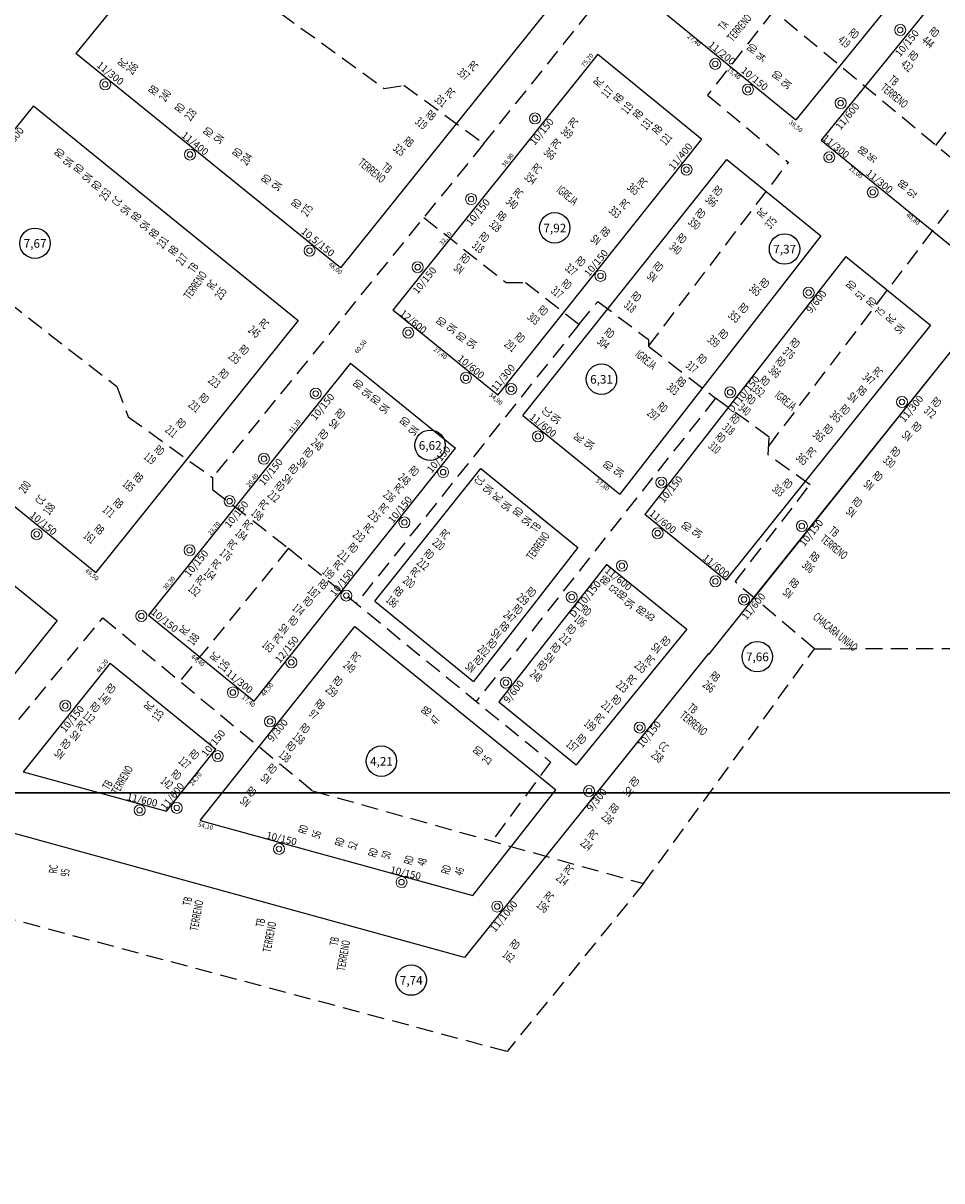
# Model space of a CAD drawing. Extents: x 742929 to 756338, y 7583685 to 7589519.
# Drawn here: x 747088 to 747432, y 7584966 to 7585399 of the extents above; entities that cross this region are included whole.
import ezdxf
from ezdxf.enums import TextEntityAlignment as Align

# ---------------------------------------------------------------- set-up
doc = ezdxf.new("R2010")
doc.units = 0
doc.header["$MEASUREMENT"] = 0
doc.linetypes.add('CANALEX', pattern=[4.7625, 3.175, -1.5875])
doc.linetypes.add('HIDDEN', pattern=[9.525, 6.35, -3.175])
for name, color, linetype in [('ANOTACOES', 84, 'Continuous'), ('DEMANDA_CAIXA', 1, 'Continuous'), ('IMOVEL_COND', 6, 'Continuous'), ('LANCE DOS POSTES', 4, 'Continuous'), ('LIMITE_CAIXAS', 7, 'CANALEX'), ('MERCADO', 41, 'Continuous'), ('NOMEPOSTEC', 4, 'Continuous'), ('POSTE', 3, 'Continuous'), ('QUADRAS', 8, 'Continuous')]:
    doc.layers.add(name, color=color, linetype=linetype)
doc.styles.add('ARIAL', font='arial.ttf')
doc.styles.add('Romans', font='romans.shx')

# ---------------------------------------------------------------- blocks, each defined once
blk = doc.blocks.new('POSTE_DUPLO_T')
at = {"layer": 'POSTE', "lineweight": 0}
for radius in [1.15, 0.576]:
    blk.add_circle((-0.04, -0.01), radius, dxfattribs=at)

msp = doc.modelspace()

# ---------------------------------------------------------------- linework, layer by layer
at = {"layer": 'Defpoints', "color": 2}
for points in [[(746966.05, 7586536.55), (748984.45, 7586536.55), (748984.45, 7585110.95), (746966.05, 7585110.95)], [(746966.05, 7585110.95), (748984.45, 7585110.95), (748984.45, 7583685.35), (746966.05, 7583685.35)]]:
    msp.add_lwpolyline(points, close=True, dxfattribs=at)
at = {"layer": 'DEMANDA_CAIXA'}
for centre in [(747287.13, 7585322.53), (747092.45, 7585316.77), (747373.22, 7585314.63), (747304.63, 7585265.88), (747240.44, 7585241.13), (747362.99, 7585161.96), (747222.19, 7585122.83), (747233.35, 7585040.83)]:
    msp.add_circle(centre, 5.7, dxfattribs=at)
at = {"layer": 'LIMITE_CAIXAS', "color": 7, "linetype": 'HIDDEN'}
for points in [[(747260.55, 7585354.08), (747333.13, 7585444.67), (747240.73, 7585519.8), (747195.27, 7585556.95), (747184.98, 7585557.05)], [(747429.92, 7585353.38), (747549.49, 7585509.04), (747489.19, 7585555.93)], [(747176.66, 7585408.57), (747223.29, 7585374.72), (747230.63, 7585375.93), (747260.55, 7585354.08), (747158.93, 7585229)], [(747369.1, 7585403.84), (747344.36, 7585372.25), (747374.67, 7585347.02)], [(747367.28, 7585240.82), (747444.12, 7585341.66), (747369.1, 7585403.84)], [(747322.23, 7585278.19), (747374.67, 7585347.02)], [(747238.07, 7585326.41), (747268.88, 7585302.08), (747276.14, 7585302.08), (747296.31, 7585286.43), (747212.81, 7585181.86)], [(747075.02, 7585300.6), (747123.09, 7585263.1), (747127.35, 7585251.82), (747158.93, 7585229)], [(747296.31, 7585286.43), (747303.29, 7585294.99), (747322.23, 7585280.71), (747322.23, 7585278.19), (747347.35, 7585258.8), (747257.76, 7585145.21)], [(747320.43, 7585076.95), (747384.47, 7585164.92), (747354.7, 7585189.96), (747382.76, 7585226.32), (747367.07, 7585237.53), (747367.5, 7585244.1), (747347.35, 7585258.8)], [(747158.93, 7585229), (747158.93, 7585224.61), (747187.44, 7585202.54), (747146.7, 7585152.75)], [(747384.47, 7585164.92), (747452.61, 7585165.08), (747492.28, 7585217.15)], [(747187.44, 7585202.54), (747285.6, 7585122.5), (747263.69, 7585093)], [(747041.12, 7585160.46), (747054.76, 7585157.02), (747064.1, 7585147.07), (747080.37, 7585131.13), (747117.89, 7585176.53), (747196.45, 7585111.7), (747320.43, 7585076.95), (747269.26, 7585014.07), (747024.59, 7585079.36)]]:
    msp.add_lwpolyline(points, dxfattribs=at)
at = {"layer": 'QUADRAS'}
for p, q in [((747185.36, 7585483.58), (747107.78, 7585387.82)), ((747474.53, 7585482.51), (747377.5, 7585363.04)), ((747484.61, 7585475.69), (747386.89, 7585355.39)), ((747320.66, 7585409.32), (747377.5, 7585363.04)), ((747283.85, 7585403.37), (747206.89, 7585307.56)), ((747206.89, 7585307.56), (747107.78, 7585387.82)), ((747303.24, 7585387.57), (747226.46, 7585291.7)), ((747303.24, 7585387.57), (747342.25, 7585355.8)), ((747091.9, 7585368.21), (747015.78, 7585274.25)), ((747091.9, 7585368.21), (747191.03, 7585287.82)), ((747265.79, 7585259.85), (747342.25, 7585355.8)), ((747386.89, 7585355.39), (747445.27, 7585307.85)), ((747275.23, 7585252.26), (747351.65, 7585348.15)), ((747351.65, 7585348.15), (747386.83, 7585319.5)), ((747386.83, 7585319.5), (747311.47, 7585222.85)), ((747396.22, 7585311.85), (747320.89, 7585215.23)), ((747396.22, 7585311.85), (747427.83, 7585286.11)), ((747265.79, 7585259.85), (747226.46, 7585291.7)), ((747191.03, 7585287.82), (747115.23, 7585193.46)), ((747427.83, 7585286.11), (747351.24, 7585190.65)), ((747439.6, 7585281.42), (747344.67, 7585162.74)), ((747439.6, 7585281.42), (747360.65, 7585183.02)), ((747015.78, 7585274.25), (747115.23, 7585193.46)), ((747210.63, 7585271.93), (747134.96, 7585177.44)), ((747210.63, 7585271.93), (747249.98, 7585240.01)), ((747001.28, 7585256.36), (747100.82, 7585175.51)), ((747275.23, 7585252.26), (747311.47, 7585222.85)), ((747174.51, 7585145.31), (747249.98, 7585240.01)), ((747219.79, 7585182.69), (747259.39, 7585232.38)), ((747259.39, 7585232.38), (747295.84, 7585202.82)), ((747278.52, 7585216.87), (747293.01, 7585205.11)), ((747351.24, 7585190.65), (747320.89, 7585215.23)), ((747295.84, 7585202.82), (747256.74, 7585152.67)), ((747306.65, 7585196.59), (747266.15, 7585145.03)), ((747306.66, 7585196.53), (747336.59, 7585172.25)), ((747219.79, 7585182.69), (747256.74, 7585152.67)), ((747100.82, 7585175.51), (747061.22, 7585126.21)), ((747134.96, 7585177.44), (747174.51, 7585145.31)), ((747154.37, 7585100.59), (747212.24, 7585173.21)), ((747212.24, 7585173.21), (747287.53, 7585112.05)), ((747336.59, 7585172.25), (747295.21, 7585121.43)), ((747344.73, 7585163.17), (747253.39, 7585049.34)), ((747253.39, 7585049.34), (746852.39, 7585159.63)), ((747120.56, 7585159.47), (747088.02, 7585118.84)), ((747120.56, 7585159.47), (747160.16, 7585127.31)), ((747266.15, 7585145.03), (747295.21, 7585121.43)), ((747141.66, 7585104.08), (747160.16, 7585127.31)), ((747088.02, 7585118.84), (747141.66, 7585104.08)), ((747256.44, 7585072.51), (747287.53, 7585112.05)), ((747154.37, 7585100.59), (747256.45, 7585072.51))]:
    msp.add_line(p, q, dxfattribs=at)

# ---------------------------------------------------------------- block references
at = {"layer": 'POSTE', "xscale": 1.791315244676822, "yscale": 1.791315244676822, "zscale": 1.791315244676822}
for p, rotation in [((747416.47, 7585396.6), 192.7570707256549), ((747347.29, 7585383.87), 282.7570707256548), ((747118.79, 7585376.22), 282.7570707256548), ((747359.53, 7585374.28), 282.7570707256548), ((747394.15, 7585369.22), 192.7570707256549), ((747279.65, 7585363.47), 192.7570707256549), ((747150.53, 7585349.94), 282.7570707256548), ((747389.99, 7585348.92), 282.7570707256548), ((747336.56, 7585344.38), 12.75707072565485), ((747406.29, 7585335.82), 282.7570707256548), ((747255.75, 7585333.27), 192.7570707256549), ((747195.32, 7585313.94), 282.7570707256548), ((747235.74, 7585307.78), 192.7570707256549), ((747304.34, 7585304.59), 12.75707072565485), ((747382.16, 7585298.24), 192.7570707256549), ((747232.3, 7585283.22), 282.7570707256548), ((747253.9, 7585266.31), 282.7570707256548), ((747270.88, 7585262.24), 12.75707072565485), ((747197.52, 7585260.44), 192.7570707256549), ((747352.78, 7585260.93), 192.7570707256549), ((747417.14, 7585257.31), 192.7570707256549), ((747280.89, 7585244.37), 282.7570707256548), ((747178.14, 7585236.03), 192.7570707256549), ((747245.4, 7585231.09), 12.75707072565485), ((747326.98, 7585227.13), 192.7570707256549), ((747165.28, 7585220.16), 192.7570707256549), ((747230.9, 7585212.25), 12.75707072565485), ((747379.63, 7585210.83), 192.7570707256549), ((747093.13, 7585207.73), 282.7570707256548), ((747325.73, 7585208.13), 282.7570707256548), ((747150.28, 7585201.78), 192.7570707256549), ((747312.32, 7585195.93), 282.7570707256548), ((747347.36, 7585190.08), 282.7570707256548), ((747209.13, 7585184.87), 12.75707072565485), ((747293.43, 7585184.24), 192.7570707256549), ((747357.98, 7585183.32), 192.7570707256549), ((747132.34, 7585177.1), 282.7570707256548), ((747188.53, 7585159.86), 12.75707072565485), ((747268.79, 7585152.2), 192.7570707256549), ((747166.6, 7585148.48), 282.7570707256548), ((747103.74, 7585143.54), 192.7570707256549), ((747180.4, 7585137.66), 192.7570707256549), ((747318.9, 7585135.38), 192.7570707256549), ((747160.98, 7585124.74), 12.75707072565485), ((747299.93, 7585111.64), 192.7570707256549), ((747131.67, 7585104.38), 282.7570707256548), ((747145.59, 7585105.26), 282.7570707256548), ((747183.9, 7585089.89), 282.7570707256548), ((747229.78, 7585077.45), 282.7570707256548), ((747265.52, 7585068.36), 192.7570707256549)]:
    msp.add_blockref('POSTE_DUPLO_T', p, dxfattribs=dict(at, rotation=rotation))

# ---------------------------------------------------------------- texts
at = {"layer": 'ANOTACOES', "linetype": 'Continuous', "style": 'Romans', "width": 0.6}
for s, height, p in [('IGREJA', 3.135, (747291.84, 7585334.77)), ('IGREJA', 3.135, (747321.3, 7585273.18)), ('IGREJA', 3.135, (747373.59, 7585257.83)), ('CHACARA UNIAO', 3.1348, (747392.3, 7585171.23))]:
    msp.add_text(s, height=height, rotation=320.9611, dxfattribs=at).set_placement(p, align=Align.MIDDLE_CENTER)
at = {"layer": 'DEMANDA_CAIXA', "style": 'ARIAL'}
for s, p in [('7,92', (747287.17, 7585320.85)), ('7,67', (747092.49, 7585315.09)), ('7,37', (747373.26, 7585312.95)), ('6,31', (747304.67, 7585264.2)), ('6,62', (747240.48, 7585239.44)), ('7,66', (747363.04, 7585160.27)), ('4,21', (747222.24, 7585121.15)), ('7,74', (747233.39, 7585039.14))]:
    msp.add_text(s, height=3.231, dxfattribs=at).set_placement(p, align=Align.CENTER)
at = {"layer": 'IMOVEL_COND', "linetype": 'Continuous', "style": 'Romans', "width": 0.6}
for s, rotation, p in [('TERRENO', 50.6693, (747356.26, 7585397.51)), ('419', 320.6693, (747395.65, 7585392.26)), ('444', 320.6693, (747427, 7585392.12)), ('94', 52.8911, (747364.43, 7585386.52)), ('266', 54.8761, (747128.9, 7585382.28)), ('357', 320.6693, (747253.04, 7585380.15)), ('432', 320.6693, (747419.15, 7585383.21)), ('SN', 52.8911, (747373.88, 7585376.42)), ('240', 54.8761, (747141.2, 7585372.15)), ('117', 50.6693, (747306.79, 7585373.49)), ('TERRENO', 320.6693, (747414.38, 7585372.03)), ('351', 320.6693, (747244.45, 7585370.06)), ('119', 50.6693, (747314.29, 7585367.5)), ('228', 54.8761, (747150.67, 7585364.98)), ('319', 320.6693, (747237.2, 7585361.7)), ('369', 320.6693, (747291.75, 7585358.18)), ('131', 50.6693, (747321.54, 7585361.5)), ('SN', 54.8761, (747161.33, 7585355.97)), ('121', 50.6693, (747328.79, 7585355.76)), ('325', 320.6693, (747228.91, 7585351.76)), ('366', 320.6693, (747285.32, 7585350.31)), ('SN', 54.7396, (747104.9, 7585347.16)), ('204', 54.8761, (747171.69, 7585348.35)), ('TERRENO', 320.6693, (747218.69, 7585343.98)), ('96', 52.8911, (747405.96, 7585348.73)), ('SN', 54.7396, (747112.1, 7585341.37)), ('354', 320.6693, (747278.09, 7585341.03)), ('SN', 54.8761, (747183.05, 7585338.31)), ('365', 320.6693, (747316.61, 7585337.12)), ('253', 54.7396, (747118.78, 7585335.13)), ('340', 320.6693, (747271.16, 7585331.83)), ('366', 320.6693, (747345.86, 7585332.66)), ('92', 52.8911, (747420.95, 7585335.5)), ('SN', 54.7396, (747126.4, 7585329.19)), ('275', 54.8761, (747194.32, 7585329.17)), ('353', 320.6693, (747309.72, 7585328.45)), ('SN', 54.7396, (747133.6, 7585323.4)), ('328', 320.6693, (747264.9, 7585323.23)), ('350', 320.6693, (747339.46, 7585324.14)), ('375', 50.6693, (747368.05, 7585324.47)), ('231', 54.7396, (747140.28, 7585317.16)), ('318', 320.6693, (747258.49, 7585315.34)), ('SN', 320.6693, (747302.48, 7585318.05)), ('340', 320.6693, (747332.42, 7585314.83)), ('217', 54.7396, (747147.52, 7585310.76)), ('SN', 320.6693, (747251.24, 7585307.27)), ('327', 320.6693, (747293.28, 7585306.93)), ('TERRENO', 54.7396, (747152.47, 7585301.1)), ('SN', 320.6693, (747323.58, 7585304.24)), ('255', 54.7396, (747161.99, 7585297.95)), ('317', 320.6693, (747288.07, 7585298.38)), ('365', 320.6693, (747362.25, 7585299.28)), ('51', 50.6693, (747401.47, 7585297.37)), ('318', 320.6693, (747315.38, 7585293.04)), ('303', 320.6693, (747279.22, 7585288.53)), ('353', 320.6693, (747354.38, 7585289.27)), ('75', 50.6693, (747409.01, 7585291.09)), ('SN', 54.8761, (747248.61, 7585284.88)), ('SN', 50.6693, (747416.29, 7585284.82)), ('245', 320.6693, (747174.67, 7585283.64)), ('304', 320.6693, (747305.37, 7585279.38)), ('359', 320.6693, (747346.7, 7585280.06)), ('SN', 54.8761, (747256.04, 7585279.26)), ('291', 320.6693, (747270.59, 7585278.37)), ('376', 320.6693, (747374.82, 7585275.63)), ('235', 320.6693, (747167.21, 7585273.82)), ('317', 320.6693, (747338.52, 7585270.44)), ('366', 320.6693, (747369.54, 7585268.67)), ('223', 320.6693, (747159.64, 7585264.82)), ('303', 320.6693, (747331.43, 7585262.19)), ('347', 320.6693, (747404.75, 7585266.01)), ('SN', 54.7396, (747216.79, 7585260.62)), ('352', 320.6693, (747363.57, 7585261.45)), ('SN', 320.6693, (747398.74, 7585259)), ('231', 320.6693, (747152.23, 7585255.7)), ('SN', 54.7396, (747223.32, 7585254.89)), ('340', 320.6693, (747358.29, 7585254.49)), ('372', 320.6693, (747427.76, 7585253.48)), ('SN', 54.8761, (747287.5, 7585251.05)), ('297', 320.6693, (747324.08, 7585252.53)), ('365', 320.6693, (747392.48, 7585251.89)), ('211', 320.6693, (747143.58, 7585246.29)), ('SN', 320.6693, (747204.48, 7585249.14)), ('SN', 54.7396, (747234.25, 7585246.64)), ('318', 320.6693, (747352.31, 7585247.22)), ('248', 320.6693, (747198.2, 7585241.41)), ('SN', 54.8761, (747300.12, 7585241.43)), ('365', 320.6693, (747386.09, 7585244.59)), ('SN', 320.6693, (747419.16, 7585244.67)), ('119', 320.6693, (747135.54, 7585236.2)), ('310', 320.6693, (747347.03, 7585240.26)), ('SN', 320.6693, (747192.59, 7585234.57)), ('365', 320.6693, (747379.8, 7585235.99)), ('330', 320.6693, (747412.49, 7585234.91)), ('SN', 320.6693, (747186.97, 7585228.44)), ('248', 320.6693, (747230.86, 7585228.43)), ('SN', 54.8761, (747311.12, 7585231.06)), ('200', 54.8761, (747088.61, 7585225.48)), ('185', 320.6693, (747127.6, 7585226.02)), ('SN', 54.7396, (747262.2, 7585224.57)), ('303', 320.6693, (747370.94, 7585224.19)), ('SN', 320.6693, (747404.75, 7585226.25)), ('212', 320.6693, (747181.88, 7585221.95)), ('236', 320.6693, (747225.18, 7585221.98)), ('188', 54.8761, (747097.72, 7585217.37)), ('171', 320.6693, (747120.11, 7585216.35)), ('198', 320.6693, (747175.74, 7585215.12)), ('235', 320.6693, (747219.49, 7585214.51)), ('SN', 54.7396, (747269.01, 7585218.3)), ('SN', 320.6693, (747398.14, 7585216.11)), ('SN', 54.7396, (747276.63, 7585212.82)), ('161', 320.6693, (747112.98, 7585206.58)), ('184', 320.6693, (747169.77, 7585207.58)), ('233', 320.6693, (747213.8, 7585207.03)), ('TERRENO', 54.7396, (747280.81, 7585203.43)), ('SN', 54.8761, (747340.49, 7585208.29)), ('220', 320.6693, (747243.67, 7585204.06)), ('TERRENO', 320.6693, (747391.79, 7585203.02)), ('176', 320.6693, (747163.97, 7585200.2)), ('211', 320.6693, (747208.1, 7585199.67)), ('164', 320.6693, (747157.99, 7585192.82)), ('199', 320.6693, (747202.41, 7585193.21)), ('212', 320.6693, (747237.79, 7585196.59)), ('306', 320.6693, (747382.14, 7585195.6)), ('200', 320.6693, (747232.57, 7585189.82)), ('152', 320.6693, (747152.18, 7585186.81)), ('187', 320.6693, (747196.87, 7585186.03)), ('53', 54.7396, (747309.24, 7585187.19)), ('SN', 320.6693, (747374.47, 7585185.73)), ('186', 320.6693, (747226.29, 7585182.6)), ('259', 320.6693, (747275.26, 7585183.46)), ('SN', 54.7396, (747315.16, 7585181.89)), ('174', 320.6693, (747191.18, 7585179.58)), ('247', 320.6693, (747270.24, 7585176.97)), ('85', 54.7396, (747322.79, 7585177.05)), ('SN', 320.6693, (747185.66, 7585172.38)), ('106', 320.6693, (747296.74, 7585175.4)), ('188', 54.8761, (747151.73, 7585168.54)), ('SN', 320.6693, (747265.21, 7585170.54)), ('212', 320.6693, (747291.01, 7585168.44)), ('163', 320.6693, (747179.84, 7585165.8)), ('202', 320.6693, (747260.58, 7585164.14)), ('SN', 320.6693, (747325.24, 7585165.18)), ('126', 54.8761, (747163.14, 7585158.53)), ('249', 320.6693, (747210.27, 7585158.12)), ('SN', 320.6693, (747285.17, 7585161.51)), ('235', 320.6693, (747319.36, 7585158.1)), ('SN', 320.6693, (747255.56, 7585157.95)), ('248', 320.6693, (747280.18, 7585154.83)), ('223', 320.6693, (747312.44, 7585150.74)), ('266', 320.6693, (747344.89, 7585150.79)), ('140', 320.6693, (747118.51, 7585146.22)), ('259', 320.6693, (747203.59, 7585149.05)), ('211', 320.6693, (747306.86, 7585143.24)), ('112', 320.6693, (747112.65, 7585139.24)), ('135', 54.7396, (747138.43, 7585140.07)), ('97', 320.6693, (747196.87, 7585140.36)), ('47', 54.7396, (747242.32, 7585138.23)), ('TERRENO', 320.6693, (747339.18, 7585136.97)), ('SN', 320.6693, (747107.45, 7585132.36)), ('199', 320.6693, (747300.45, 7585136.26)), ('158', 320.6693, (747191.3, 7585131.35)), ('157', 320.6693, (747293.74, 7585128.54)), ('SN', 320.6693, (747101.69, 7585125.47)), ('138', 320.6693, (747186.08, 7585124.59)), ('258', 320.6693, (747325.61, 7585124.54)), ('127', 320.6693, (747148.52, 7585122.26)), ('25', 54.7396, (747261.71, 7585123.31)), ('TERRENO', 59.9062, (747125.07, 7585115.81)), ('SN', 320.6693, (747178.96, 7585116.22)), ('142', 320.6693, (747141.87, 7585114.7)), ('SN', 320.6693, (747314.67, 7585111.36)), ('SN', 320.6693, (747171.2, 7585107.63)), ('236', 320.6693, (747306.98, 7585101.41)), ('56', 72.5398, (747197.87, 7585095.35)), ('52', 72.5398, (747211.5, 7585091.26)), ('224', 320.6693, (747299.07, 7585091.52)), ('50', 72.5398, (747224.02, 7585087.75)), ('48', 72.5398, (747237.4, 7585085.13)), ('95', 83.6235, (747103.75, 7585081.07)), ('46', 72.5398, (747251.39, 7585081.57)), ('214', 320.6693, (747290.01, 7585078.45)), ('TERRENO', 79.5572, (747152.95, 7585065.06)), ('196', 320.6693, (747282.67, 7585068.34)), ('TERRENO', 79.5572, (747180.28, 7585057.01)), ('TERRENO', 79.5572, (747207.96, 7585050.05)), ('162', 322.3908, (747269.9, 7585049.74))]:
    msp.add_text(s, height=3.135, rotation=rotation, dxfattribs=at).set_placement(p, align=Align.MIDDLE_CENTER)
at = {"layer": 'LANCE DOS POSTES', "style": 'ARIAL'}
for s, rotation, p in [('27,40', 321.2012, (747339.35, 7585392.79)), ('75,70', 51.2012, (747299.35, 7585385.3)), ('15,40', 321.2012, (747354.23, 7585380.44)), ('39,50', 321.2012, (747377.48, 7585360.62)), ('38,90', 51.2012, (747269.51, 7585347.9)), ('21,00', 321.2012, (747399.9, 7585343.44)), ('40,80', 321.2012, (747421.35, 7585325.87)), ('32,70', 51.2012, (747246.23, 7585318.6)), ('48,00', 321.2012, (747204.98, 7585307.43)), ('60,50', 51.2012, (747214.41, 7585278.03)), ('27,40', 321.2012, (747244.29, 7585275.63)), ('34,90', 321.2012, (747265.13, 7585258.51)), ('31,10', 51.2012, (747189.7, 7585248.24)), ('20,40', 51.2012, (747173.86, 7585228.05)), ('57,80', 321.2012, (747305.06, 7585226.36)), ('23,70', 51.2012, (747159.48, 7585209.99)), ('49,50', 321.2012, (747113.8, 7585192.73)), ('30,30', 51.2012, (747142.67, 7585189.46)), ('44,20', 51.2012, (747117.66, 7585158.45)), ('44,40', 321.2012, (747153.46, 7585160.6)), ('44,50', 51.2012, (747179.38, 7585149.64)), ('17,40', 321.2012, (747172.45, 7585145.31)), ('24,70', 51.2012, (747152.65, 7585116.12)), ('54,10', 346.3539, (747156.36, 7585098.51))]:
    msp.add_text(s, height=1.679, rotation=rotation, dxfattribs=at).set_placement(p, align=Align.MIDDLE_CENTER)
at = {"layer": 'MERCADO', "linetype": 'Continuous', "style": 'Romans', "width": 0.6}
for s, rotation, p in [('TA', 50.4433, (747350.28, 7585398.34)), ('RD', 320.4433, (747399.19, 7585395.26)), ('RD', 320.4433, (747429.27, 7585395.85)), ('RD', 55.8137, (747361.06, 7585389.71)), ('RC', 54.6502, (747125.37, 7585384.21)), ('RD', 320.4433, (747421.42, 7585386.95)), ('RC', 320.4433, (747256.59, 7585383.14)), ('RD', 55.8137, (747370.5, 7585379.61)), ('RC', 50.4433, (747303.55, 7585377.13)), ('TB', 320.4433, (747414.1, 7585377.74)), ('RB', 54.6502, (747136.87, 7585374.08)), ('RC', 320.4433, (747247.99, 7585373.05)), ('RB', 50.4433, (747311.04, 7585371.14)), ('RD', 54.6502, (747146.74, 7585367.42)), ('RB', 320.4433, (747240.74, 7585364.7)), ('RB', 50.4433, (747318.29, 7585365.15)), ('RD', 54.6502, (747157.39, 7585358.42)), ('RC', 320.4433, (747294.02, 7585361.91)), ('RB', 50.4433, (747325.54, 7585359.41)), ('RB', 320.4433, (747232.45, 7585354.76)), ('RC', 320.4433, (747287.59, 7585354.05)), ('RD', 54.5136, (747101.65, 7585350.48)), ('RD', 54.6502, (747168.3, 7585350.63)), ('RB', 55.8137, (747402.59, 7585351.24)), ('TB', 320.4433, (747224.31, 7585344.97)), ('RC', 320.4433, (747280.36, 7585344.76)), ('RD', 54.5136, (747108.85, 7585344.69)), ('RD', 54.6502, (747179.12, 7585340.76)), ('RD', 54.5136, (747115.54, 7585338.45)), ('RC', 320.4433, (747319.97, 7585339.47)), ('RD', 320.4433, (747348.14, 7585336.39)), ('RB', 55.8137, (747417.58, 7585338.7)), ('CC', 54.5136, (747123.16, 7585332.51)), ('RC', 320.4433, (747273.43, 7585335.56)), ('RD', 54.6502, (747190.39, 7585331.61)), ('RC', 320.4433, (747313.26, 7585331.45)), ('RD', 320.4433, (747341.73, 7585327.88)), ('RC', 50.4433, (747364.8, 7585328.12)), ('RB', 54.5136, (747130.36, 7585326.72)), ('RB', 320.4433, (747267.17, 7585326.96)), ('RB', 54.5136, (747137.04, 7585320.48)), ('RD', 320.4433, (747260.76, 7585319.07)), ('RB', 320.4433, (747306.02, 7585321.05)), ('RD', 320.4433, (747334.69, 7585318.56)), ('RB', 54.5136, (747144.28, 7585314.08)), ('RD', 320.4433, (747253.51, 7585311)), ('RD', 320.4433, (747296.83, 7585309.93)), ('TB', 54.5136, (747151.72, 7585307.68)), ('RD', 320.4433, (747325.85, 7585307.98)), ('RD', 320.4433, (747291.62, 7585301.38)), ('RD', 320.4433, (747365.64, 7585301.81)), ('RC', 54.5136, (747158.75, 7585301.27)), ('RD', 50.4433, (747398.22, 7585301.01)), ('RD', 320.4433, (747317.65, 7585296.78)), ('RD', 50.4433, (747405.76, 7585294.74)), ('RD', 320.4433, (747282.77, 7585291.53)), ('RD', 320.4433, (747357.87, 7585292.44)), ('RC', 50.4433, (747413.05, 7585288.46)), ('RC', 320.4433, (747178.21, 7585286.63)), ('RD', 54.6502, (747244.68, 7585287.33)), ('RD', 54.6502, (747252.11, 7585281.71)), ('RD', 320.4433, (747274.13, 7585281.37)), ('RD', 320.4433, (747307.64, 7585283.12)), ('RD', 320.4433, (747350.3, 7585282.69)), ('RD', 320.4433, (747170.76, 7585276.82)), ('RD', 320.4433, (747377.09, 7585279.37)), ('RD', 320.4433, (747342.26, 7585273.41)), ('RD', 320.4433, (747371.81, 7585272.41)), ('RD', 320.4433, (747163.19, 7585267.82)), ('RC', 320.4433, (747408.13, 7585268.54)), ('RD', 54.5136, (747213.55, 7585263.94)), ('RB', 320.4433, (747334.47, 7585264.85)), ('RD', 320.4433, (747365.84, 7585265.19)), ('RD', 320.4433, (747155.77, 7585258.69)), ('RD', 54.5136, (747220.08, 7585258.21)), ('RD', 320.4433, (747360.56, 7585258.23)), ('RB', 320.4433, (747402.13, 7585261.52)), ('RD', 320.4433, (747327.57, 7585255.28)), ('RD', 320.4433, (747395.87, 7585254.42)), ('RD', 320.4433, (747430.03, 7585257.21)), ('RD', 320.4433, (747147.13, 7585249.29)), ('RD', 320.4433, (747206.75, 7585252.87)), ('RD', 54.5136, (747231.01, 7585249.96)), ('CC', 54.6502, (747284.21, 7585253.5)), ('RD', 320.4433, (747354.58, 7585250.95)), ('RD', 320.4433, (747200.47, 7585245.14)), ('RD', 320.4433, (747389.48, 7585247.11)), ('RD', 320.4433, (747422.71, 7585247.97)), ('RC', 54.6502, (747296.19, 7585243.87)), ('RD', 320.4433, (747349.3, 7585243.99)), ('RD', 320.4433, (747139.08, 7585239.2)), ('RD', 320.4433, (747194.86, 7585238.31)), ('RC', 320.4433, (747383.18, 7585238.52)), ('RD', 320.4433, (747414.76, 7585238.64)), ('RD', 320.4433, (747189.24, 7585232.17)), ('RD', 54.6502, (747307.19, 7585233.51)), ('RB', 320.4433, (747131.15, 7585229.02)), ('RD', 320.4433, (747234.41, 7585231.43)), ('CC', 54.5136, (747258.95, 7585227.89)), ('RD', 320.4433, (747408.12, 7585229.51)), ('RD', 320.4433, (747184.15, 7585225.69)), ('RC', 320.4433, (747228.72, 7585224.98)), ('RD', 320.4433, (747374.33, 7585226.72)), ('CC', 54.6502, (747094.47, 7585220.68)), ('RB', 320.4433, (747123.65, 7585219.35)), ('RC', 54.5136, (747265.77, 7585221.62)), ('RD', 320.4433, (747400.41, 7585219.85)), ('RC', 320.4433, (747178.01, 7585218.85)), ('RC', 320.4433, (747223.03, 7585217.51)), ('RD', 54.5136, (747273.39, 7585216.15)), ('RC', 320.4433, (747172.04, 7585211.31)), ('TB', 54.5136, (747280.03, 7585210.48)), ('RD', 54.6502, (747336.56, 7585210.73)), ('RB', 320.4433, (747116.52, 7585209.58)), ('RC', 320.4433, (747217.34, 7585210.03)), ('RC', 320.4433, (747245.94, 7585207.79)), ('TB', 320.4433, (747391.77, 7585208.79)), ('RC', 320.4433, (747166.24, 7585203.93)), ('RD', 320.4433, (747211.64, 7585202.67)), ('RD', 320.4433, (747240.06, 7585200.32)), ('RB', 320.4433, (747384.41, 7585199.33)), ('RC', 320.4433, (747160.26, 7585196.55)), ('RC', 320.4433, (747205.96, 7585196.21)), ('RC', 320.4433, (747234.84, 7585193.56)), ('RC', 320.4433, (747154.45, 7585190.54)), ('RB', 320.4433, (747200.41, 7585189.03)), ('RB', 54.5136, (747306, 7585190.52)), ('RB', 320.4433, (747376.74, 7585189.46)), ('RB', 320.4433, (747228.56, 7585186.34)), ('RD', 320.4433, (747278.3, 7585186.12)), ('RB', 54.5136, (747312.35, 7585184.97)), ('RD', 320.4433, (747194.72, 7585182.57)), ('RD', 320.4433, (747273.28, 7585179.63)), ('RD', 320.4433, (747299.01, 7585179.14)), ('RB', 54.5136, (747319.51, 7585179.2)), ('RC', 54.6502, (747148.48, 7585171.86)), ('RD', 320.4433, (747189.21, 7585175.38)), ('RB', 320.4433, (747268.25, 7585173.2)), ('RD', 320.4433, (747293.28, 7585172.17)), ('RC', 320.4433, (747183.38, 7585168.8)), ('RD', 320.4433, (747328.63, 7585167.71)), ('RD', 320.4433, (747263.62, 7585166.81)), ('RD', 320.4433, (747287.44, 7585165.24)), ('RC', 54.6502, (747159.89, 7585161.84)), ('RC', 320.4433, (747212.54, 7585161.85)), ('RD', 320.4433, (747258.6, 7585160.61)), ('RD', 320.4433, (747282.45, 7585158.56)), ('RC', 320.4433, (747322.74, 7585160.63)), ('RB', 320.4433, (747347.16, 7585154.52)), ('RD', 320.4433, (747120.78, 7585149.96)), ('RD', 320.4433, (747205.86, 7585152.78)), ('RC', 320.4433, (747315.83, 7585153.26)), ('RD', 320.4433, (747310.24, 7585145.76)), ('RD', 320.4433, (747114.92, 7585142.97)), ('RC', 54.5136, (747135.19, 7585143.39)), ('RB', 320.4433, (747199.15, 7585144.09)), ('RB', 54.5136, (747239.08, 7585141.55)), ('TB', 320.4433, (747338.8, 7585142.54)), ('RC', 320.4433, (747303.83, 7585138.78)), ('RC', 320.4433, (747109.73, 7585136.1)), ('RD', 320.4433, (747193.57, 7585135.08)), ('RD', 320.4433, (747103.96, 7585129.2)), ('RD', 320.4433, (747188.35, 7585128.32)), ('RD', 320.4433, (747297.12, 7585131.07)), ('CC', 320.4433, (747327.88, 7585128.27)), ('RD', 320.4433, (747152.06, 7585125.26)), ('RD', 54.5136, (747258.47, 7585126.64)), ('RD', 320.4433, (747181.23, 7585119.95)), ('RD', 320.4433, (747145.42, 7585117.7)), ('RD', 320.4433, (747316.94, 7585115.09)), ('TB', 59.6803, (747119.6, 7585113.95)), ('RD', 320.4433, (747173.47, 7585111.36)), ('RB', 320.4433, (747309.25, 7585105.15)), ('RD', 72.3138, (747192.94, 7585097.28)), ('RC', 320.4433, (747301.35, 7585095.25)), ('RD', 72.3138, (747206.57, 7585092.56)), ('RD', 72.3138, (747219.09, 7585088.61)), ('RD', 72.3138, (747232.48, 7585085.76)), ('RC', 83.3975, (747099.31, 7585082.41)), ('RD', 72.3138, (747246.46, 7585082.2)), ('RC', 320.4433, (747292.28, 7585082.18)), ('RC', 320.4433, (747284.94, 7585072.07)), ('TB', 79.3313, (747149.54, 7585070.37)), ('TB', 79.3313, (747176.87, 7585062.31)), ('TB', 79.3313, (747204.55, 7585055.36)), ('RD', 322.1648, (747272.19, 7585054.15))]:
    msp.add_text(s, height=3.135, rotation=rotation, dxfattribs=at).set_placement(p, align=Align.MIDDLE_CENTER)
at = {"layer": 'NOMEPOSTEC'}
for s, rotation, p in [('10/150', 50.7806, (747415.42, 7585387.21)), ('11/200', 320.7806, (747345.25, 7585391.72)), ('11/300', 320.7806, (747116.17, 7585384.11)), ('10/150', 320.7806, (747357.49, 7585382.12)), ('11/600', 50.7806, (747393.1, 7585359.83)), ('11/600', 50.7806, (747080.13, 7585350.77)), ('10/150', 50.7806, (747278.61, 7585354.08)), ('11/400', 320.7806, (747147.91, 7585357.83)), ('11/300', 320.7806, (747387.95, 7585356.76)), ('11/400', 50.7806, (747330.56, 7585344.8)), ('11/300', 320.7806, (747404.26, 7585343.66)), ('10/150', 50.7806, (747254.7, 7585323.88)), ('10,5/150', 320.7806, (747192.71, 7585321.83)), ('10/150', 50.7806, (747298.94, 7585304.89)), ('10/150', 50.7806, (747234.69, 7585298.38)), ('9/600', 50.7806, (747382.07, 7585291.23)), ('12/600', 320.7806, (747229.68, 7585291.11)), ('10/600', 320.7806, (747251.29, 7585274.2)), ('11/300', 50.7806, (747264.12, 7585261.95)), ('DT10/150', 50.7806, (747352.7, 7585253.92)), ('10/150', 50.7806, (747196.48, 7585251.04)), ('11/300', 50.7806, (747417.06, 7585250.3)), ('11/600', 320.7806, (747278.27, 7585252.27)), ('10/150', 50.7806, (747240, 7585231.39)), ('10/150', 50.7806, (747177.1, 7585226.63)), ('10/150', 50.7806, (747326.9, 7585220.12)), ('10/150', 50.7806, (747225.5, 7585212.55)), ('10/150', 50.7806, (747164.24, 7585210.77)), ('11/600', 320.7806, (747323.11, 7585216.24)), ('10/150', 320.7806, (747091.09, 7585215.57)), ('10/150', 50.7806, (747379.55, 7585203.82)), ('10/150', 50.7806, (747149.23, 7585192.39)), ('11/600', 320.7806, (747343.09, 7585199.6)), ('11/600', 320.7806, (747306.49, 7585194.84)), ('10/150', 50.7806, (747203.73, 7585185.17)), ('DT10/150', 50.7806, (747293.34, 7585177.23)), ('11/600', 50.7806, (747357.89, 7585176.31)), ('10/150', 320.7806, (747136.54, 7585179.21)), ('12/150', 50.7806, (747183.13, 7585160.16)), ('11/300', 320.7806, (747164.57, 7585156.33)), ('9/600', 50.7806, (747268.7, 7585145.19)), ('10/150', 50.7806, (747102.7, 7585134.15)), ('10/150', 50.7806, (747155.58, 7585125.04)), ('9/300', 50.7806, (747180.32, 7585130.65)), ('10/150', 50.7806, (747318.82, 7585128.37)), ('11/600', 51.6097, (747140.3, 7585105.15)), ('11/600', 346.5357, (747126.96, 7585109.68)), ('9/300', 50.7806, (747299.84, 7585104.63)), ('10/150', 346.5357, (747179.18, 7585095.19)), ('10/150', 346.5357, (747225.65, 7585082.31)), ('11/1000', 50.7806, (747263.74, 7585059.44))]:
    msp.add_text(s, height=2.687, rotation=rotation, dxfattribs=at).set_placement(p, align=Align.MIDDLE_LEFT)

doc.saveas('drawing.dxf')
